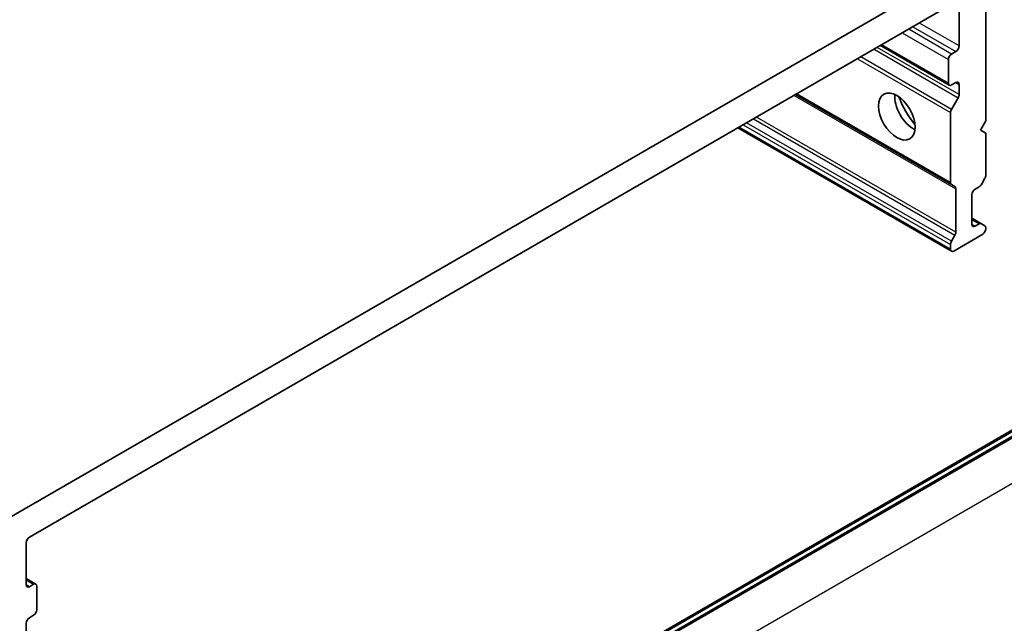
# Model space of a CAD drawing. Units: millimetres. Extents: x 72 to 6965, y 40 to 1451.
# Drawn here: x 1624 to 1717, y 763 to 820 of the extents above; entities that cross this region are included whole.
import ezdxf

# ---------------------------------------------------------------- set-up
doc = ezdxf.new("R2010")
doc.units = ezdxf.units.MM
doc.header["$LTSCALE"] = 5
doc.layers.add('Visible (ISO)', color=7, linetype='Continuous', lineweight=35)
doc.layers.add('Visible Narrow (ISO)', color=7, linetype='Continuous', lineweight=25)

msp = doc.modelspace()

# ---------------------------------------------------------------- linework, layer by layer
at = {"layer": 'Visible (ISO)'}
for p, q in [((1714.8481, 826.1154), (1622.1335, 772.5867)), ((1624.8522, 771.2402), (1712.1294, 821.6297)), ((1712.4324, 821.4548), (1712.4324, 817.4889)), ((1714.9578, 810.4321), (1714.9578, 821.5131)), ((1705.0338, 817.5331), (1711.5111, 813.7935)), ((1711.4223, 816.2059), (1711.4223, 813.9897)), ((1712.1294, 816.964), (1711.7253, 816.7308)), ((1711.7253, 813.8147), (1712.1294, 814.048)), ((1712.4324, 813.873), (1712.4324, 812.9099)), ((1697.0276, 812.9107), (1711.7131, 804.4321)), ((1711.7131, 811.519), (1712.3437, 812.6112)), ((1711.6243, 804.6283), (1711.6243, 811.2203)), ((1691.5988, 809.7764), (1711.7131, 798.1634)), ((1714.4528, 809.5573), (1714.9578, 810.4321)), ((1714.9578, 809.2657), (1714.4528, 809.5573)), ((1714.9578, 805.3281), (1714.9578, 809.2657)), ((1712.0406, 804.243), (1711.7131, 804.4321)), ((1713.9477, 804.0167), (1714.3272, 804.2359)), ((1714.8691, 805.0294), (1714.5415, 804.4621)), ((1662.3062, 749.5016), (1755.6652, 803.4025)), ((1756.8582, 803.5081), (1663.1335, 749.396)), ((1712.1294, 799.9626), (1712.1294, 804.0468)), ((1713.6446, 800.6924), (1713.6446, 803.4919)), ((1714.5415, 800.7578), (1713.6446, 801.2756)), ((1714.3272, 800.7366), (1713.9477, 800.5175)), ((1714.5415, 800.7578), (1714.8691, 800.5687)), ((1711.7131, 799.0965), (1712.0406, 799.6639)), ((1714.6548, 799.7593), (1711.9274, 798.1846)), ((1714.9578, 800.2842), (1714.9578, 800.3725)), ((1711.6243, 798.3596), (1711.6243, 798.7979)), ((1624.5492, 766.7495), (1624.5492, 770.7153)), ((1624.5492, 767.361), (1625.4706, 766.8291)), ((1625.2563, 766.8078), (1624.8522, 766.5745)), ((1625.5593, 764.4167), (1625.5593, 766.6329)), ((1624.8522, 763.6585), (1625.2563, 763.8918)), ((1624.5492, 762.1704), (1624.5492, 763.1336))]:
    msp.add_line(p, q, dxfattribs=at)
for centre, major_axis, start_param, end_param in [((1712.1294, 817.314), (0.2143, 0.3712), 3.9269908, 5.4977871), ((1711.7253, 816.3808), (0.2143, 0.3712), 0.7853982, 2.3561945), ((1711.7253, 814.1646), (-0.2143, -0.3712), 5.4977871, 7.0685835), ((1712.1294, 813.6981), (0.2143, 0.3712), 5.4977871, 7.0685835), ((1708.0888, 811.7151), (-1.2143, 2.1032), 0.6737459, 2.4678467), ((1709.9071, 812.7649), (2.5, -4.3301), 4.4052971, 5.0194809), ((1712.1294, 812.7349), (0.2143, 0.3712), 4.712389, 5.4977871), ((1711.9274, 811.3952), (0.2143, 0.3712), 1.5707963, 2.3561945), ((1714.6548, 805.1531), (-0.2143, -0.3712), 1.5707963, 2.3561945), ((1711.9274, 804.8032), (-0.2143, -0.3712), 5.4977871, 6.2831853), ((1711.8264, 803.8718), (0.2143, 0.3712), 5.4977871, 6.2831853), ((1714.3272, 804.5858), (-0.2143, -0.3712), 0.7853982, 1.5707963), ((1713.9477, 803.6668), (-0.2143, -0.3712), 3.9269908, 5.4977871), ((1713.9477, 800.8674), (-0.2143, -0.3712), 5.4977871, 7.0685835), ((1714.3272, 800.3867), (0.2143, 0.3712), 0, 0.7853982), ((1714.6548, 800.1976), (0.2143, 0.3712), 5.4977871, 6.2831853), ((1711.8264, 799.7876), (0.2143, 0.3712), 4.712389, 5.4977871), ((1714.6548, 800.1092), (-0.2143, -0.3712), 0.7853982, 2.3561945), ((1711.9274, 798.9728), (0.2143, 0.3712), 1.5707963, 2.3561945), ((1711.9274, 798.5346), (-0.2143, -0.3712), 5.4977871, 7.0685835), ((1624.8522, 770.8903), (-0.2143, -0.3712), 3.9269908, 5.4977871), ((1624.8522, 766.9245), (-0.2143, -0.3712), 5.4977871, 7.0685835), ((1625.2563, 766.4579), (0.2143, 0.3712), 5.4977871, 7.0685835), ((1625.2563, 764.2417), (-0.2143, -0.3712), 0.7853982, 2.3561945), ((1624.8522, 763.3086), (-0.2143, -0.3712), 3.9269908, 5.4977871)]:
    msp.add_ellipse(centre, major_axis=major_axis, ratio=0.5773503, start_param=start_param, end_param=end_param, dxfattribs=at)
msp.add_ellipse((1706.5736, 810.8403), major_axis=(-1.2143, 2.1032), ratio=0.5773503, dxfattribs=at)
at = {"layer": 'Visible Narrow (ISO)'}
for p, q in [((1711.7253, 816.7308), (1707.6847, 819.0636)), ((1708.0888, 819.2969), (1712.1294, 816.964)), ((1712.4324, 817.4889), (1708.6949, 819.6468)), ((1707.0786, 818.7137), (1711.4223, 816.2059)), ((1704.4262, 817.1823), (1712.3437, 812.6112)), ((1712.4324, 812.9099), (1704.7293, 817.3573)), ((1711.4223, 813.9897), (1705.1593, 817.6056)), ((1702.862, 816.2792), (1711.6243, 811.2203)), ((1711.7131, 811.519), (1703.165, 816.4542)), ((1712.1294, 814.048), (1712.4324, 813.873)), ((1696.9021, 812.8383), (1712.1294, 804.0468)), ((1711.6243, 804.6283), (1697.1531, 812.9832)), ((1712.1294, 799.9626), (1693.3651, 810.7962)), ((1711.6243, 798.3596), (1691.7243, 809.8489)), ((1692.1039, 810.068), (1711.6243, 798.7979)), ((1711.7131, 799.0965), (1692.4069, 810.243)), ((1693.062, 810.6212), (1712.0406, 799.6639)), ((1662.5204, 749.4804), (1755.8795, 803.3813)), ((1663.3477, 749.3748), (1757.0725, 803.4868)), ((1760.8101, 801.3289), (1667.0853, 747.2169)), ((1713.6446, 801.1307), (1714.3272, 800.7366)), ((1713.9477, 800.5175), (1713.6446, 800.6924)), ((1624.5492, 767.2161), (1625.2563, 766.8078)), ((1624.8522, 766.5745), (1624.5492, 766.7495))]:
    msp.add_line(p, q, dxfattribs=at)

doc.saveas('drawing.dxf')
